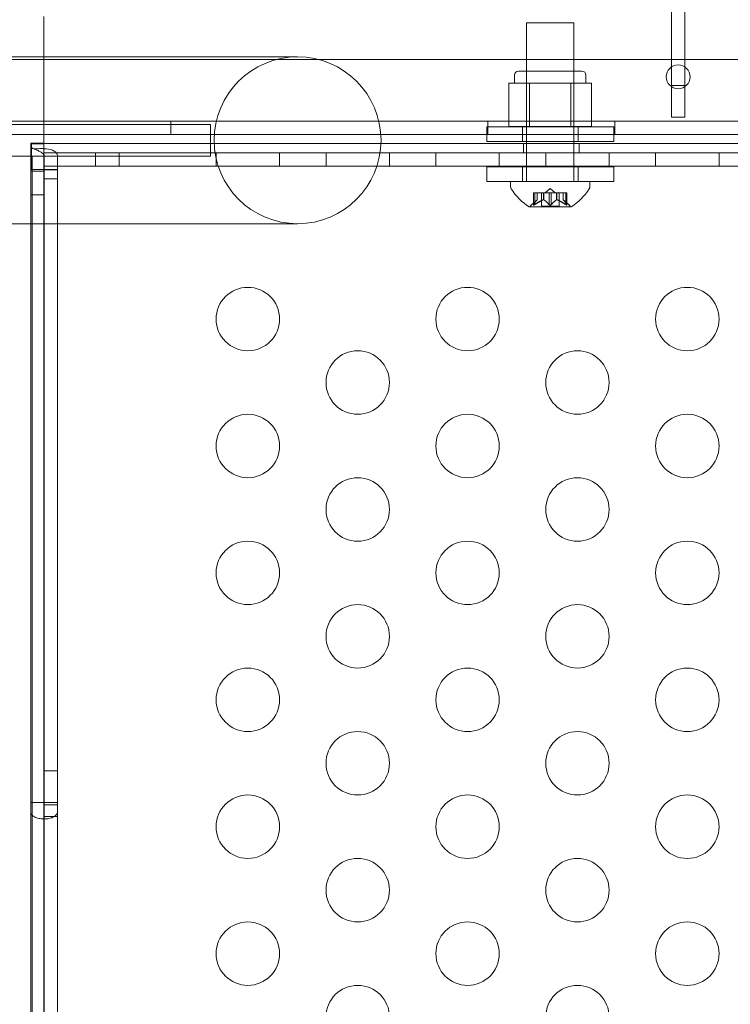
# Model space of a CAD drawing. Extents: x -1530 to 0, y -398 to 153.
# Drawn here: x -1008 to -1002, y -164 to -156 of the extents above; entities that cross this region are included whole.
import ezdxf

# ---------------------------------------------------------------- set-up
doc = ezdxf.new("R2010")
doc.units = 0
doc.header["$MEASUREMENT"] = 0
doc.header["$PDMODE"] = 68
doc.header["$PDSIZE"] = 5
doc.styles.get("Standard").update_dxf_attribs({"font": 'Helvetica LT 57 Condensed_0.ttf'})
doc.dimstyles.new('FEET-METERS', dxfattribs={"dimtxt": 12, "dimasz": 7, "dimexe": 3, "dimexo": 3, "dimgap": 3, "dimtad": 0, "dimdec": 1, "dimzin": 3, "dimdsep": 46, "dimlunit": 4, "dimtxsty": 'Standard', "dimcen": 0.09, "dimadec": 0, "dimazin": 0, "dimtfac": 2, "dimtdec": 1, "dimtofl": 0, "dimtmove": 0, "dimatfit": 3, "dimfxl": 1, "dimfrac": 2, "dimtolj": 1, "dimtzin": 3, "dimarcsym": 0})

# ---------------------------------------------------------------- blocks, each defined once
blk = doc.blocks.new('*D138')
at = {"color": 0, "lineweight": -2, "transparency": 16777216}
for p, q in [((-934.4034, 96.565), (-1288.9083, 96.565)), ((-1285.9083, 89.565), (-1285.9083, -85.8356)), ((-1285.9083, -319.5072), (-1285.9083, -187.8524)), ((-1082.9724, -326.5072), (-1288.9083, -326.5072))]:
    blk.add_line(p, q, dxfattribs=at)
at = {"color": 0, "lineweight": 0, "transparency": 16777216}
for points in [[(-1287.0749, 89.565), (-1284.7416, 89.565), (-1285.9083, 96.565)], [(-1287.0749, -319.5072), (-1284.7416, -319.5072), (-1285.9083, -326.5072)]]:
    blk.add_solid(points, dxfattribs=at)
at = {"layer": 'DEFPOINTS', "color": 0, "lineweight": 0, "transparency": 16777216}
for p in [(-931.4034, 96.565), (-1285.9083, -326.5072), (-1079.9724, -326.5072)]:
    blk.add_point(p, dxfattribs=at)
at = {"color": 0, "lineweight": 0, "transparency": 16777216, "insert": (-1285.9083, -136.844), "char_height": 12, "attachment_point": 5, "rotation": 90}
blk.add_mtext('\\A1;35\'-3" [10.7M]', dxfattribs=at)
blk = doc.blocks.new('new block')
at = {"color": 0, "linetype": 'Continuous', "lineweight": 0}
for p, q in [((-1002.5076, -146.4065), (-1002.5076, -156.6565)), ((-1002.4036, -156.6565), (-1002.4036, -146.4065)), ((-1007.4555, -156.1124), (-1007.4555, -156.43)), ((-1003.6521, -156.1623), (-1003.2771, -156.1623)), ((-1003.6521, -157.2911), (-1003.6521, -156.1623)), ((-1003.2771, -157.2911), (-1003.2771, -156.1623)), ((-979.5155, -156.4523), (-1011.3955, -156.4523)), ((-1005.4558, -156.43), (-1008.4558, -156.43)), ((-1007.4555, -156.43), (-1007.4555, -157.1124)), ((-1003.2146, -156.5427), (-1003.7146, -156.5427)), ((-1003.6521, -156.5427), (-1003.6521, -156.9802)), ((-1003.2771, -156.5427), (-1003.2771, -156.9802)), ((-1003.7894, -156.6365), (-1003.7082, -156.6365)), ((-1003.7894, -156.9802), (-1003.7894, -156.6365)), ((-1003.7458, -156.574), (-1003.7458, -156.6365)), ((-1003.7082, -156.6365), (-1003.627, -156.6365)), ((-1003.627, -156.9802), (-1003.627, -156.6365)), ((-1003.627, -156.6365), (-1003.4646, -156.6365)), ((-1003.4646, -156.6365), (-1003.3022, -156.6365)), ((-1003.3022, -156.9802), (-1003.3022, -156.6365)), ((-1003.3022, -156.6365), (-1003.221, -156.6365)), ((-1003.221, -156.6365), (-1003.1398, -156.6365)), ((-1003.1833, -156.574), (-1003.1833, -156.6365)), ((-1003.1398, -156.9802), (-1003.1398, -156.6365)), ((-1002.4036, -156.6565), (-1002.5076, -156.6565)), ((-1002.5076, -156.6565), (-1002.5076, -156.9065)), ((-1002.4036, -156.9065), (-1002.4036, -156.6565)), ((-1011.6455, -156.9378), (-979.2655, -156.9378)), ((-1007.4556, -156.9378), (-1007.4556, -157.0418)), ((-1006.4556, -156.9378), (-1006.4556, -157.0418)), ((-1003.9556, -156.9378), (-1003.9556, -157.0418)), ((-1002.9556, -156.9378), (-1002.9556, -157.0418)), ((-1002.5076, -156.9065), (-1002.4036, -156.9065)), ((-1008.7683, -156.9625), (-1006.1433, -156.9625)), ((-1006.1433, -157.2125), (-1006.1433, -156.9625)), ((-1003.9629, -156.9827), (-1002.9629, -156.9827)), ((-1003.9629, -157.0977), (-1003.9629, -156.9827)), ((-1003.627, -156.9802), (-1003.7894, -156.9802)), ((-1003.6816, -157.0977), (-1003.6816, -156.9827)), ((-1003.3022, -156.9802), (-1003.627, -156.9802)), ((-1003.1398, -156.9802), (-1003.3022, -156.9802)), ((-1003.2441, -157.0977), (-1003.2441, -156.9827)), ((-1002.9629, -157.0977), (-1002.9629, -156.9827)), ((-979.2655, -157.0418), (-1011.6455, -157.0418)), ((-1002.9629, -157.0977), (-1003.9629, -157.0977)), ((-1007.5595, -157.1107), (-1007.5595, -162.305)), ((-1007.5013, -157.1107), (-1007.5595, -157.1107)), ((-1007.5595, -157.1144), (-1007.5013, -157.1144)), ((-1007.4555, -157.1107), (-1007.553, -157.1107)), ((-1007.4555, -157.1107), (-1007.5013, -157.1107)), ((-1007.5013, -157.1144), (-1007.4555, -157.1144)), ((-983.4555, -157.1124), (-1007.4555, -157.1124)), ((-1007.4555, -157.1871), (-1007.4555, -157.1124)), ((-1003.6743, -157.1124), (-1003.6743, -157.1871)), ((-1003.2368, -157.1124), (-1003.2368, -157.1871)), ((-1006.1433, -157.2125), (-1008.7683, -157.2125)), ((-1007.548, -157.2125), (-1007.548, -157.745)), ((-1007.4555, -157.1871), (-1007.4555, -157.2911)), ((-1007.4555, -157.1871), (-1007.4555, -157.2911)), ((-1007.4555, -157.1871), (-1004.8059, -157.1871)), ((-1007.4555, -157.1871), (-1004.8059, -157.1871)), ((-1007.4535, -157.3187), (-1007.4535, -157.2063)), ((-1007.3495, -157.2063), (-1007.3495, -157.3187)), ((-1007.0493, -157.1871), (-1007.0493, -157.2911)), ((-1006.8618, -157.1871), (-1006.8618, -157.2911)), ((-1006.0978, -157.1871), (-1006.0978, -157.2911)), ((-1005.5978, -157.1871), (-1005.5978, -157.2911)), ((-1005.2318, -157.1871), (-1005.2318, -157.2911)), ((-1004.8059, -157.1871), (-986.1052, -157.1871)), ((-1004.8059, -157.1871), (-986.1052, -157.1871)), ((-1004.7318, -157.1871), (-1004.7318, -157.2911)), ((-1004.3658, -157.1871), (-1004.3658, -157.2911)), ((-1003.8658, -157.1871), (-1003.8658, -157.2911)), ((-1003.4998, -157.1871), (-1003.4998, -157.2911)), ((-1002.9998, -157.1871), (-1002.9998, -157.2911)), ((-1002.6337, -157.1871), (-1002.6337, -157.2911)), ((-1002.1337, -157.1871), (-1002.1337, -157.2911)), ((-1007.5595, -157.3299), (-1007.4555, -157.3299)), ((-1007.4555, -157.3187), (-1007.5531, -157.3187)), ((-1007.4555, -157.2911), (-1004.8306, -157.2911)), ((-1007.4555, -157.2911), (-1004.8306, -157.2911)), ((-1007.4555, -162.305), (-1007.4555, -157.2911)), ((-1007.4535, -157.3187), (-1007.4535, -162.3051)), ((-1007.4535, -157.3191), (-1007.3495, -157.3191)), ((-1007.3495, -157.745), (-1007.3495, -157.3187)), ((-1004.8306, -157.2911), (-1003.6521, -157.2911)), ((-1004.8306, -157.2911), (-986.0805, -157.2911)), ((-1002.9629, -157.296), (-1003.9629, -157.296)), ((-1003.9629, -157.411), (-1003.9629, -157.296)), ((-1003.6816, -157.411), (-1003.6816, -157.296)), ((-1003.6521, -157.296), (-1003.6521, -157.2911)), ((-1003.6521, -157.2911), (-1003.2771, -157.2911)), ((-1003.6521, -157.411), (-1003.6521, -157.296)), ((-1003.2771, -157.2911), (-987.634, -157.2911)), ((-1003.2771, -157.296), (-1003.2771, -157.2911)), ((-1003.2771, -157.411), (-1003.2771, -157.296)), ((-1003.2441, -157.411), (-1003.2441, -157.296)), ((-1002.9629, -157.411), (-1002.9629, -157.296)), ((-1007.4535, -157.391), (-1007.3495, -157.391)), ((-1003.9629, -157.411), (-1002.9629, -157.411)), ((-1003.7771, -157.4123), (-1003.1521, -157.4123)), ((-1003.7771, -157.4123), (-1003.7771, -157.4532)), ((-1003.6521, -157.4123), (-1003.6521, -157.411)), ((-1003.2771, -157.4123), (-1003.2771, -157.411)), ((-1003.1521, -157.4123), (-1003.1521, -157.4532)), ((-1003.4646, -157.4664), (-1003.5041, -157.5008)), ((-1003.4646, -157.4664), (-1003.4251, -157.5008)), ((-1007.5595, -157.5174), (-1007.4555, -157.5174)), ((-1003.5678, -157.5564), (-1003.6129, -157.5956)), ((-1003.5967, -157.5008), (-1003.5879, -157.5008)), ((-1003.5967, -157.597), (-1003.5967, -157.5008)), ((-1003.5954, -157.5939), (-1003.5954, -157.5008)), ((-1003.5187, -157.5008), (-1003.5879, -157.5008)), ((-1003.5867, -157.5939), (-1003.5867, -157.5008)), ((-1003.568, -157.5566), (-1003.568, -157.5008)), ((-1003.5678, -157.5564), (-1003.5678, -157.5008)), ((-1003.5341, -157.6067), (-1003.5341, -157.5008)), ((-1003.5152, -157.5008), (-1003.5187, -157.5008)), ((-1003.5174, -157.5566), (-1003.5174, -157.5008)), ((-1003.4733, -157.5008), (-1003.5152, -157.5008)), ((-1003.5152, -157.5566), (-1003.5152, -157.5008)), ((-1003.4733, -157.5008), (-1003.4566, -157.5008)), ((-1003.4733, -157.5939), (-1003.4733, -157.5008)), ((-1003.4148, -157.5008), (-1003.4566, -157.5008)), ((-1003.4559, -157.5939), (-1003.4559, -157.5008)), ((-1003.4117, -157.5008), (-1003.4148, -157.5008)), ((-1003.414, -157.5566), (-1003.414, -157.5008)), ((-1003.3425, -157.5008), (-1003.4117, -157.5008)), ((-1003.4117, -157.5566), (-1003.4117, -157.5008)), ((-1003.3951, -157.6067), (-1003.3951, -157.5008)), ((-1003.3613, -157.5564), (-1003.3613, -157.5008)), ((-1003.3613, -157.5564), (-1003.3163, -157.5956)), ((-1003.3612, -157.5566), (-1003.3612, -157.5008)), ((-1003.3425, -157.5008), (-1003.3325, -157.5008)), ((-1003.3425, -157.5939), (-1003.3425, -157.5008)), ((-1003.3338, -157.5939), (-1003.3338, -157.5008)), ((-1003.3325, -157.597), (-1003.3325, -157.5008)), ((-1003.6281, -157.6127), (-1003.3011, -157.6127)), ((-1003.5341, -157.6067), (-1003.3951, -157.6067)), ((-1008.4558, -157.745), (-1005.4558, -157.745)), ((-1007.548, -157.745), (-1007.548, -162.1011)), ((-1007.3495, -162.3051), (-1007.3495, -157.745)), ((-1007.4535, -162.0554), (-1007.3495, -162.0554)), ((-1007.548, -164.1011), (-1007.548, -162.1011)), ((-1007.5595, -162.3423), (-1007.5595, -162.305)), ((-1007.5595, -162.305), (-1007.548, -162.305)), ((-1007.5595, -162.3825), (-1007.5595, -162.3423)), ((-1007.548, -162.305), (-1007.5013, -162.305)), ((-1007.5013, -162.305), (-1007.4555, -162.305)), ((-1007.4555, -162.305), (-1007.4555, -162.3423)), ((-1007.4555, -162.305), (-1007.4555, -162.305)), ((-1007.4555, -162.3423), (-1007.4555, -162.3825)), ((-1007.4535, -162.3052), (-1007.4535, -162.3051)), ((-1007.4535, -162.3052), (-1007.3495, -162.3052)), ((-1007.4535, -162.3238), (-1007.4535, -162.3052)), ((-1007.4535, -162.3238), (-1007.3495, -162.3238)), ((-1007.4535, -162.3825), (-1007.4535, -162.3238)), ((-1007.3495, -162.3051), (-1007.3495, -162.3052)), ((-1007.3495, -162.3052), (-1007.3495, -162.3238)), ((-1007.3495, -162.3238), (-1007.3495, -162.3825)), ((-1007.5595, -162.3825), (-1007.5595, -170.6742)), ((-1007.4555, -171.2886), (-1007.4555, -162.3825)), ((-1007.4535, -162.3825), (-1007.4535, -171.1534)), ((-1007.4535, -162.4156), (-1007.3495, -162.4156)), ((-1007.3495, -171.1534), (-1007.3495, -162.3825))]:
    blk.add_line(p, q, dxfattribs=at)
for centre, radius in [((-1002.4556, -156.5873), 0.0938), ((-1005.8478, -158.4963), 0.25), ((-1004.1158, -158.4963), 0.25), ((-1002.3837, -158.4963), 0.25), ((-1004.9818, -158.9963), 0.25), ((-1003.2498, -158.9963), 0.25), ((-1005.8478, -159.4963), 0.25), ((-1004.1158, -159.4963), 0.25), ((-1002.3837, -159.4963), 0.25), ((-1004.9818, -159.9963), 0.25), ((-1003.2498, -159.9963), 0.25), ((-1005.8478, -160.4963), 0.25), ((-1004.1158, -160.4963), 0.25), ((-1002.3837, -160.4963), 0.25), ((-1004.9818, -160.9963), 0.25), ((-1003.2498, -160.9963), 0.25), ((-1005.8478, -161.4963), 0.25), ((-1004.1158, -161.4963), 0.25), ((-1002.3837, -161.4963), 0.25), ((-1004.9818, -161.9963), 0.25), ((-1003.2498, -161.9963), 0.25), ((-1005.8478, -162.4963), 0.25), ((-1004.1158, -162.4963), 0.25), ((-1002.3837, -162.4963), 0.25), ((-1004.9818, -162.9963), 0.25), ((-1003.2498, -162.9963), 0.25), ((-1005.8478, -163.4963), 0.25), ((-1004.1158, -163.4963), 0.25), ((-1002.3837, -163.4963), 0.25), ((-1004.9818, -163.9963), 0.25), ((-1003.2498, -163.9963), 0.25)]:
    blk.add_circle(centre, radius, dxfattribs=at)
for centre, radius, start, end in [((-1005.4558, -157.0875), 0.6575, 90, 270), ((-1005.4558, -157.0875), 0.6575, -90, 90), ((-1003.7146, -156.574), 0.0313, 90, 180), ((-1003.2146, -156.574), 0.0313, 0, 90), ((-1003.7458, -157.4532), 0.0313, 180, 213.12972), ((-1003.3658, -157.2052), 0.4851, 213.12972, 237.07393), ((-1003.5634, -157.2052), 0.4851, 302.92607, 326.87028), ((-1003.1833, -157.4532), 0.0313, 326.87028, 360), ((-1003.6281, -157.6102), 0.0025, 236.87692, 270), ((-1003.6281, -157.6102), 0.0025, 270, 329.99683), ((-1003.5718, -157.6428), 0.0625, 131.07082, 149.99683), ((-1003.3574, -157.6428), 0.0625, 30.00317, 48.92918), ((-1003.3011, -157.6102), 0.0025, 210.00317, 270), ((-1003.3011, -157.6102), 0.0025, 270, 303.12308)]:
    blk.add_arc(centre, radius, start, end, dxfattribs=at)
blk.add_ellipse((-1007.4545, -157.2063), major_axis=(0.105, 0), ratio=0.499619, start_param=0, end_param=1.410451, dxfattribs=at)
at = {"color": 0, "linetype": 'Continuous', "lineweight": 0, "extrusion": (0, 0, -1)}
blk.add_ellipse((-1007.4545, -157.2063), major_axis=(0.001, 0), ratio=0.499619, start_param=-1.410451, end_param=0, dxfattribs=at)
at = {"color": 0, "linetype": 'Continuous', "lineweight": 0}
for points, knots in [([(-1007.5595, -157.1107), (-1007.5595, -157.1107), (-1007.559, -157.1107), (-1007.5568, -157.1107), (-1007.5552, -157.1107), (-1007.553, -157.1107)], [0, 0, 0, 0, 0.04740383, 0.04740383, 0.09480766, 0.09480766, 0.09480766, 0.09480766]), ([(-1007.5549, -157.1259), (-1007.5551, -157.1243), (-1007.5557, -157.1211), (-1007.5576, -157.1166), (-1007.5583, -157.1155), (-1007.5592, -157.1145), (-1007.5595, -157.1142), (-1007.5595, -157.1144)], [0, 0, 0, 0, 0.01779407, 0.01779407, 0.03033603, 0.03033603, 0.03908023, 0.03908023, 0.03908023, 0.03908023]), ([(-1007.5595, -157.1144), (-1007.5582, -157.1144), (-1007.557, -157.1144), (-1007.555, -157.1144), (-1007.5543, -157.1144), (-1007.5534, -157.1144), (-1007.5531, -157.1144), (-1007.5526, -157.1144), (-1007.5525, -157.1144), (-1007.5522, -157.1144), (-1007.5521, -157.1144), (-1007.552, -157.1144)], [0, 0, 0, 0, 0.00426049, 0.00426049, 0.006374816, 0.006374816, 0.007449834, 0.007449834, 0.008009703, 0.008009703, 0.008595179, 0.008595179, 0.008595179, 0.008595179]), ([(-1007.5525, -157.1413), (-1007.553, -157.1388), (-1007.5534, -157.1362), (-1007.5542, -157.131), (-1007.5546, -157.1284), (-1007.5549, -157.1259)], [0, 0, 0, 0, 0.02928323, 0.02928323, 0.05856647, 0.05856647, 0.05856647, 0.05856647]), ([(-1007.553, -157.1107), (-1007.553, -157.1453), (-1007.553, -157.18), (-1007.553, -157.2493), (-1007.5531, -157.284), (-1007.5531, -157.3187)], [0, 0, 0, 0, 0.2641601, 0.2641601, 0.5283202, 0.5283202, 0.5283202, 0.5283202]), ([(-1007.4378, -157.1545), (-1007.4401, -157.1544), (-1007.4424, -157.1542), (-1007.4471, -157.154), (-1007.4494, -157.1539), (-1007.4541, -157.1537), (-1007.4564, -157.1536), (-1007.4657, -157.1534), (-1007.4726, -157.1533), (-1007.4919, -157.1536), (-1007.5037, -157.1541), (-1007.5244, -157.155), (-1007.5324, -157.1553), (-1007.542, -157.154), (-1007.5448, -157.1531), (-1007.5482, -157.1507), (-1007.5493, -157.1496), (-1007.5517, -157.1458), (-1007.5522, -157.1431), (-1007.5525, -157.1413)], [0, 0, 0, 0, 0.0178712, 0.0178712, 0.0357186, 0.0357186, 0.0535423, 0.0535423, 0.1066388, 0.1066388, 0.2059397, 0.2059397, 0.3061852, 0.3061852, 0.3671741, 0.3671741, 0.4031936, 0.4031936, 0.4632791, 0.4632791, 0.4632791, 0.4632791]), ([(-1007.4546, -157.2052), (-1007.4548, -157.2041), (-1007.4552, -157.2031), (-1007.4564, -157.2006), (-1007.4573, -157.1992), (-1007.4601, -157.1954), (-1007.4624, -157.193), (-1007.4686, -157.1874), (-1007.4729, -157.1843), (-1007.4847, -157.1769), (-1007.4926, -157.1729), (-1007.5143, -157.1632), (-1007.5286, -157.1581), (-1007.543, -157.1535)], [0, 0, 0, 0, 0.0042582, 0.0042582, 0.0103401, 0.0103401, 0.0214336, 0.0214336, 0.0385657, 0.0385657, 0.0657386, 0.0657386, 0.111764, 0.111764, 0.111764, 0.111764]), ([(-1007.4555, -157.1107), (-1007.4555, -157.1107), (-1007.4555, -157.1107), (-1007.4555, -157.1107), (-1007.4555, -157.1107), (-1007.4555, -157.1107)], [0, 0, 0, 0, 0.0004515604, 0.0004515604, 0.0009031208, 0.0009031208, 0.0009031208, 0.0009031208]), ([(-1007.4555, -157.3187), (-1007.4555, -157.284), (-1007.4555, -157.2493), (-1007.4555, -157.18), (-1007.4555, -157.1453), (-1007.4555, -157.1107)], [0, 0, 0, 0, 0.26416, 0.26416, 0.5283199, 0.5283199, 0.5283199, 0.5283199]), ([(-1007.4555, -157.1144), (-1007.4555, -157.1177), (-1007.4555, -157.121), (-1007.4555, -157.1297), (-1007.4555, -157.1356), (-1007.4555, -157.1411)], [0, 0, 0, 0, 0.02925338, 0.02925338, 0.08171055, 0.08171055, 0.08171055, 0.08171055]), ([(-1007.4555, -157.1411), (-1007.4555, -157.1443), (-1007.4555, -157.1474), (-1007.4555, -157.1537), (-1007.4555, -157.1569), (-1007.4555, -157.16)], [0, 0, 0, 0, 0.02776752, 0.02776752, 0.05553496, 0.05553496, 0.05553496, 0.05553496]), ([(-1007.4555, -157.16), (-1007.4555, -157.1685), (-1007.4554, -157.1783), (-1007.4553, -157.1905), (-1007.4552, -157.1948), (-1007.455, -157.2001), (-1007.4549, -157.2028), (-1007.4547, -157.2051), (-1007.4546, -157.2054), (-1007.4545, -157.2057), (-1007.4545, -157.2058), (-1007.4545, -157.2058), (-1007.4545, -157.2058), (-1007.4545, -157.2058), (-1007.4545, -157.2059), (-1007.4544, -157.2059), (-1007.4544, -157.2059), (-1007.4544, -157.2059), (-1007.4544, -157.2059), (-1007.4544, -157.2059), (-1007.4544, -157.2058), (-1007.4544, -157.2058), (-1007.4544, -157.2058), (-1007.4544, -157.2058)], [0, 0, 0, 0, 0.074904, 0.074904, 0.1083823, 0.1083823, 0.1237068, 0.1237068, 0.1295528, 0.1295528, 0.1315003, 0.1315003, 0.1317401, 0.1317401, 0.1318965, 0.1318965, 0.1320234, 0.1320234, 0.132175, 0.132175, 0.1323788, 0.1323788, 0.1326288, 0.1326288, 0.1326288, 0.1326288]), ([(-1007.5531, -157.3187), (-1007.5507, -157.3187), (-1007.5477, -157.3187), (-1007.537, -157.3186), (-1007.5277, -157.3186), (-1007.5112, -157.3186), (-1007.5053, -157.3186), (-1007.4868, -157.3186), (-1007.4734, -157.3186), (-1007.4461, -157.3187), (-1007.4324, -157.3187), (-1007.4066, -157.3187), (-1007.3947, -157.3187), (-1007.3744, -157.3187), (-1007.366, -157.3187), (-1007.3566, -157.3187), (-1007.354, -157.3187), (-1007.3504, -157.3187), (-1007.3495, -157.3187), (-1007.3495, -157.3187)], [0, 0, 0, 0, 0.0520553, 0.0520553, 0.1561823, 0.1561823, 0.20815, 0.20815, 0.3123372, 0.3123372, 0.4165228, 0.4165228, 0.5207082, 0.5207082, 0.6248949, 0.6248949, 0.6851855, 0.6851855, 0.7454834, 0.7454834, 0.7454834, 0.7454834]), ([(-1007.4546, -157.3187), (-1007.4547, -157.3187), (-1007.4552, -157.3187), (-1007.457, -157.3187), (-1007.4583, -157.3187), (-1007.4615, -157.3187), (-1007.4634, -157.3187), (-1007.4676, -157.3187), (-1007.4699, -157.3187), (-1007.4747, -157.3187), (-1007.4773, -157.3187), (-1007.4822, -157.3187), (-1007.4847, -157.3187), (-1007.4893, -157.3187), (-1007.4914, -157.3187), (-1007.4942, -157.3187), (-1007.495, -157.3187), (-1007.4957, -157.3187)], [0, 0, 0, 0, 0.00758312, 0.00758312, 0.01502827, 0.01502827, 0.02247829, 0.02247829, 0.02992667, 0.02992667, 0.03737514, 0.03737514, 0.04482645, 0.04482645, 0.05229219, 0.05229219, 0.05569435, 0.05569435, 0.05569435, 0.05569435]), ([(-1007.4535, -157.3187), (-1007.4535, -157.3187), (-1007.4536, -157.3187), (-1007.4537, -157.3187), (-1007.4537, -157.3187), (-1007.4539, -157.3187), (-1007.454, -157.3187), (-1007.4543, -157.3187), (-1007.4544, -157.3187), (-1007.4547, -157.3187), (-1007.4548, -157.3187), (-1007.455, -157.3187), (-1007.4551, -157.3187), (-1007.4553, -157.3187), (-1007.4553, -157.3187), (-1007.4554, -157.3187), (-1007.4555, -157.3187), (-1007.4555, -157.3187)], [0, 0, 0, 0, 0.000994314, 0.000994314, 0.001987158, 0.001987158, 0.002979838, 0.002979838, 0.003972502, 0.003972502, 0.004965165, 0.004965165, 0.00595784, 0.00595784, 0.006530735, 0.006530735, 0.007103699, 0.007103699, 0.007103699, 0.007103699]), ([(-1003.5685, -157.557), (-1003.5684, -157.5569), (-1003.5683, -157.5568), (-1003.5681, -157.5567), (-1003.5681, -157.5566), (-1003.568, -157.5566)], [0.006463967, 0.006463967, 0.006463967, 0.006463967, 0.007125803, 0.007125803, 0.007719964, 0.007719964, 0.007719964, 0.007719964]), ([(-1003.5187, -157.557), (-1003.5185, -157.5569), (-1003.5182, -157.5568), (-1003.5174, -157.5565), (-1003.5168, -157.5564), (-1003.5158, -157.5564), (-1003.5155, -157.5564), (-1003.5152, -157.5566)], [0.006463967, 0.006463967, 0.006463967, 0.006463967, 0.007125803, 0.007125803, 0.009029787, 0.009029787, 0.010339612, 0.010339612, 0.010339612, 0.010339612]), ([(-1003.5144, -157.557), (-1003.5145, -157.5569), (-1003.5146, -157.5568), (-1003.5149, -157.5567), (-1003.515, -157.5566), (-1003.5152, -157.5566)], [0.006463967, 0.006463967, 0.006463967, 0.006463967, 0.007125803, 0.007125803, 0.007719964, 0.007719964, 0.007719964, 0.007719964]), ([(-1003.4148, -157.557), (-1003.4147, -157.5569), (-1003.4146, -157.5568), (-1003.414, -157.5565), (-1003.4135, -157.5564), (-1003.4126, -157.5564), (-1003.4122, -157.5564), (-1003.4117, -157.5566)], [0.006463967, 0.006463967, 0.006463967, 0.006463967, 0.007125803, 0.007125803, 0.009029787, 0.009029787, 0.010339612, 0.010339612, 0.010339612, 0.010339612]), ([(-1003.4105, -157.557), (-1003.4107, -157.5569), (-1003.4109, -157.5568), (-1003.4114, -157.5567), (-1003.4116, -157.5566), (-1003.4117, -157.5566)], [0.006463967, 0.006463967, 0.006463967, 0.006463967, 0.007125803, 0.007125803, 0.007719964, 0.007719964, 0.007719964, 0.007719964]), ([(-1003.3607, -157.557), (-1003.3608, -157.5569), (-1003.3609, -157.5568), (-1003.3612, -157.5565), (-1003.3613, -157.5564), (-1003.3613, -157.5564)], [0.006463967, 0.006463967, 0.006463967, 0.006463967, 0.007125803, 0.007125803, 0.009029787, 0.009029787, 0.009029787, 0.009029787]), ([(-1003.5893, -157.5956), (-1003.5895, -157.5957), (-1003.5896, -157.5958), (-1003.5905, -157.5964), (-1003.5914, -157.5968), (-1003.5928, -157.5975), (-1003.5934, -157.5977), (-1003.5944, -157.598), (-1003.5948, -157.5981), (-1003.5952, -157.5982), (-1003.5952, -157.5982), (-1003.5953, -157.5982), (-1003.5953, -157.5982), (-1003.5953, -157.5982), (-1003.5953, -157.5982), (-1003.5954, -157.5982), (-1003.5954, -157.5982), (-1003.5954, -157.5982), (-1003.5954, -157.5982), (-1003.5955, -157.5982), (-1003.5955, -157.5982), (-1003.5958, -157.5981), (-1003.596, -157.5981), (-1003.5963, -157.5979), (-1003.5965, -157.5977), (-1003.5967, -157.5973), (-1003.5967, -157.5969), (-1003.5966, -157.5963), (-1003.5965, -157.596), (-1003.5964, -157.5956)], [0, 0, 0, 0, 0.00041106, 0.00041106, 0.0035373, 0.0035373, 0.00597776, 0.00597776, 0.00795862, 0.00795862, 0.008168, 0.008168, 0.00825376, 0.00825376, 0.00831721, 0.00831721, 0.00838612, 0.00838612, 0.00848005, 0.00848005, 0.00869554, 0.00869554, 0.01012717, 0.01012717, 0.01214334, 0.01214334, 0.01467282, 0.01467282, 0.01665013, 0.01665013, 0.01665013, 0.01665013]), ([(-1003.5964, -157.5956), (-1003.5964, -157.5957), (-1003.5964, -157.5958), (-1003.5967, -157.5964), (-1003.5967, -157.5969), (-1003.5966, -157.5975), (-1003.5965, -157.5978), (-1003.5961, -157.5981), (-1003.5958, -157.5981), (-1003.5955, -157.5982), (-1003.5955, -157.5982), (-1003.5954, -157.5982), (-1003.5954, -157.5982), (-1003.5954, -157.5982), (-1003.5954, -157.5982), (-1003.5954, -157.5982), (-1003.5953, -157.5982), (-1003.5953, -157.5982), (-1003.5953, -157.5982), (-1003.5952, -157.5982), (-1003.5952, -157.5982), (-1003.5949, -157.5981), (-1003.5946, -157.5981), (-1003.5939, -157.5979), (-1003.5934, -157.5977), (-1003.5923, -157.5973), (-1003.5916, -157.5969), (-1003.5904, -157.5963), (-1003.5899, -157.596), (-1003.5893, -157.5956)], [0, 0, 0, 0, 0.00041176, 0.00041176, 0.00365422, 0.00365422, 0.00610875, 0.00610875, 0.00796436, 0.00796436, 0.00817423, 0.00817423, 0.00825796, 0.00825796, 0.00832097, 0.00832097, 0.00839048, 0.00839048, 0.00848722, 0.00848722, 0.00871815, 0.00871815, 0.01015814, 0.01015814, 0.01218673, 0.01218673, 0.01468858, 0.01468858, 0.01665151, 0.01665151, 0.01665151, 0.01665151]), ([(-1003.5954, -157.5939), (-1003.5957, -157.5944), (-1003.596, -157.5949), (-1003.5963, -157.5955), (-1003.5963, -157.5956), (-1003.5964, -157.5956)], [0.007300399, 0.007300399, 0.007300399, 0.007300399, 0.009949303, 0.009949303, 0.010414835, 0.010414835, 0.010414835, 0.010414835]), ([(-1003.5893, -157.5956), (-1003.5892, -157.5956), (-1003.5891, -157.5955), (-1003.5886, -157.5952), (-1003.5883, -157.595), (-1003.5879, -157.5947)], [0.026417714, 0.026417714, 0.026417714, 0.026417714, 0.026883246, 0.026883246, 0.028070805, 0.028070805, 0.028070805, 0.028070805]), ([(-1003.4733, -157.5939), (-1003.4729, -157.5944), (-1003.4724, -157.5949), (-1003.4718, -157.5955), (-1003.4717, -157.5956), (-1003.4716, -157.5956)], [0.007300399, 0.007300399, 0.007300399, 0.007300399, 0.009949303, 0.009949303, 0.010414835, 0.010414835, 0.010414835, 0.010414835]), ([(-1003.4576, -157.5956), (-1003.4576, -157.5957), (-1003.4577, -157.5958), (-1003.4584, -157.5963), (-1003.4592, -157.5968), (-1003.4606, -157.5974), (-1003.4613, -157.5977), (-1003.4628, -157.598), (-1003.4635, -157.5981), (-1003.4643, -157.5982), (-1003.4644, -157.5982), (-1003.4645, -157.5982), (-1003.4645, -157.5982), (-1003.4645, -157.5982), (-1003.4646, -157.5982), (-1003.4646, -157.5982), (-1003.4646, -157.5982), (-1003.4647, -157.5982), (-1003.4647, -157.5982), (-1003.4648, -157.5982), (-1003.4649, -157.5982), (-1003.4654, -157.5981), (-1003.4659, -157.5981), (-1003.467, -157.5979), (-1003.4676, -157.5977), (-1003.469, -157.5973), (-1003.4697, -157.5969), (-1003.4708, -157.5963), (-1003.4712, -157.596), (-1003.4716, -157.5956)], [0, 0, 0, 0, 0.00041348, 0.00041348, 0.00335938, 0.00335938, 0.00572359, 0.00572359, 0.00794646, 0.00794646, 0.00816387, 0.00816387, 0.00825132, 0.00825132, 0.00831543, 0.00831543, 0.00838451, 0.00838451, 0.0084777, 0.0084777, 0.00868732, 0.00868732, 0.01011652, 0.01011652, 0.01212817, 0.01212817, 0.01466672, 0.01466672, 0.01664861, 0.01664861, 0.01664861, 0.01664861]), ([(-1003.4716, -157.5956), (-1003.4715, -157.5957), (-1003.4715, -157.5958), (-1003.4708, -157.5963), (-1003.47, -157.5968), (-1003.4686, -157.5974), (-1003.4679, -157.5977), (-1003.4665, -157.598), (-1003.4657, -157.5981), (-1003.4649, -157.5982), (-1003.4648, -157.5982), (-1003.4647, -157.5982), (-1003.4647, -157.5982), (-1003.4646, -157.5982), (-1003.4646, -157.5982), (-1003.4646, -157.5982), (-1003.4646, -157.5982), (-1003.4645, -157.5982), (-1003.4645, -157.5982), (-1003.4644, -157.5982), (-1003.4643, -157.5982), (-1003.4638, -157.5981), (-1003.4633, -157.5981), (-1003.4622, -157.5979), (-1003.4616, -157.5977), (-1003.4602, -157.5973), (-1003.4595, -157.5969), (-1003.4584, -157.5963), (-1003.458, -157.596), (-1003.4576, -157.5956)], [0, 0, 0, 0, 0.00041393, 0.00041393, 0.00331032, 0.00331032, 0.00567645, 0.00567645, 0.00794407, 0.00794407, 0.00816309, 0.00816309, 0.00825092, 0.00825092, 0.00831521, 0.00831521, 0.00838441, 0.00838441, 0.0084776, 0.0084776, 0.00868657, 0.00868657, 0.01011525, 0.01011525, 0.0121263, 0.0121263, 0.01466595, 0.01466595, 0.01664838, 0.01664838, 0.01664838, 0.01664838]), ([(-1003.4576, -157.5956), (-1003.4575, -157.5956), (-1003.4574, -157.5955), (-1003.457, -157.5952), (-1003.4568, -157.595), (-1003.4566, -157.5947)], [0.026417714, 0.026417714, 0.026417714, 0.026417714, 0.026883246, 0.026883246, 0.028070805, 0.028070805, 0.028070805, 0.028070805]), ([(-1003.3425, -157.5939), (-1003.3417, -157.5944), (-1003.341, -157.5949), (-1003.3401, -157.5955), (-1003.34, -157.5956), (-1003.3398, -157.5956)], [0.007300399, 0.007300399, 0.007300399, 0.007300399, 0.009949303, 0.009949303, 0.010414835, 0.010414835, 0.010414835, 0.010414835]), ([(-1003.3328, -157.5956), (-1003.3328, -157.5957), (-1003.3328, -157.5958), (-1003.3325, -157.5964), (-1003.3324, -157.5969), (-1003.3326, -157.5975), (-1003.3327, -157.5978), (-1003.3331, -157.5981), (-1003.3334, -157.5981), (-1003.3337, -157.5982), (-1003.3337, -157.5982), (-1003.3338, -157.5982), (-1003.3338, -157.5982), (-1003.3338, -157.5982), (-1003.3338, -157.5982), (-1003.3338, -157.5982), (-1003.3338, -157.5982), (-1003.3339, -157.5982), (-1003.3339, -157.5982), (-1003.3339, -157.5982), (-1003.334, -157.5982), (-1003.3343, -157.5981), (-1003.3346, -157.5981), (-1003.3353, -157.5979), (-1003.3358, -157.5977), (-1003.3369, -157.5973), (-1003.3375, -157.5969), (-1003.3388, -157.5963), (-1003.3393, -157.596), (-1003.3398, -157.5956)], [0, 0, 0, 0, 0.00041232, 0.00041232, 0.00367036, 0.00367036, 0.0061271, 0.0061271, 0.00796491, 0.00796491, 0.00815345, 0.00815345, 0.00825503, 0.00825503, 0.00831852, 0.00831852, 0.00838777, 0.00838777, 0.00848273, 0.00848273, 0.00870295, 0.00870295, 0.01013563, 0.01013563, 0.01215525, 0.01215525, 0.01467787, 0.01467787, 0.0166517, 0.0166517, 0.0166517, 0.0166517]), ([(-1003.3398, -157.5956), (-1003.3397, -157.5957), (-1003.3396, -157.5958), (-1003.3387, -157.5963), (-1003.3378, -157.5968), (-1003.3364, -157.5975), (-1003.3358, -157.5977), (-1003.3348, -157.598), (-1003.3344, -157.5981), (-1003.334, -157.5982), (-1003.3339, -157.5982), (-1003.3339, -157.5982), (-1003.3339, -157.5982), (-1003.3338, -157.5982), (-1003.3338, -157.5982), (-1003.3338, -157.5982), (-1003.3338, -157.5982), (-1003.3338, -157.5982), (-1003.3338, -157.5982), (-1003.3337, -157.5982), (-1003.3337, -157.5982), (-1003.3334, -157.5981), (-1003.3332, -157.5981), (-1003.3329, -157.5979), (-1003.3327, -157.5977), (-1003.3325, -157.5973), (-1003.3325, -157.5969), (-1003.3326, -157.5963), (-1003.3327, -157.596), (-1003.3328, -157.5956)], [0, 0, 0, 0, 0.00041133, 0.00041133, 0.0035034, 0.0035034, 0.00594033, 0.00594033, 0.00795678, 0.00795678, 0.00816734, 0.00816734, 0.00825334, 0.00825334, 0.00831687, 0.00831687, 0.00838579, 0.00838579, 0.00847957, 0.00847957, 0.00869405, 0.00869405, 0.01012524, 0.01012524, 0.01214061, 0.01214061, 0.01467168, 0.01467168, 0.01664979, 0.01664979, 0.01664979, 0.01664979]), ([(-1003.3328, -157.5956), (-1003.3328, -157.5956), (-1003.3329, -157.5955), (-1003.333, -157.5952), (-1003.3331, -157.595), (-1003.3333, -157.5947)], [0.026417714, 0.026417714, 0.026417714, 0.026417714, 0.026883246, 0.026883246, 0.028070805, 0.028070805, 0.028070805, 0.028070805]), ([(-1007.548, -162.305), (-1007.5514, -162.305), (-1007.554, -162.305), (-1007.5583, -162.305), (-1007.5595, -162.305), (-1007.5595, -162.305)], [0.7133948, 0.7133948, 0.7133948, 0.7133948, 0.7687823, 0.7687823, 0.8395794, 0.8395794, 0.8395794, 0.8395794]), ([(-1007.3495, -162.3051), (-1007.3495, -162.305), (-1007.3522, -162.305), (-1007.3626, -162.305), (-1007.3703, -162.305), (-1007.3895, -162.305), (-1007.4009, -162.305), (-1007.4198, -162.305), (-1007.4263, -162.305), (-1007.4397, -162.305), (-1007.4464, -162.305), (-1007.4601, -162.305), (-1007.4669, -162.305), (-1007.4871, -162.305), (-1007.4999, -162.305), (-1007.5142, -162.305), (-1007.517, -162.305), (-1007.525, -162.305), (-1007.53, -162.305), (-1007.5384, -162.305), (-1007.542, -162.305), (-1007.5462, -162.305), (-1007.5471, -162.305), (-1007.548, -162.305)], [0, 0, 0, 0, 0.1044089, 0.1044089, 0.2086189, 0.2086189, 0.3128028, 0.3128028, 0.3647728, 0.3647728, 0.4167435, 0.4167435, 0.4687141, 0.4687141, 0.5728996, 0.5728996, 0.5988687, 0.5988687, 0.6508398, 0.6508398, 0.6979987, 0.6979987, 0.7133948, 0.7133948, 0.7133948, 0.7133948]), ([(-1007.4546, -162.305), (-1007.4547, -162.305), (-1007.4552, -162.305), (-1007.457, -162.305), (-1007.4583, -162.305), (-1007.4615, -162.305), (-1007.4634, -162.305), (-1007.4676, -162.305), (-1007.4699, -162.305), (-1007.4747, -162.305), (-1007.4773, -162.305), (-1007.4822, -162.305), (-1007.4847, -162.305), (-1007.4893, -162.305), (-1007.4914, -162.305), (-1007.4952, -162.305), (-1007.4968, -162.305), (-1007.4993, -162.305), (-1007.5003, -162.305), (-1007.5011, -162.305), (-1007.5013, -162.305), (-1007.5013, -162.305)], [0, 0, 0, 0, 0.00758303, 0.00758303, 0.01502831, 0.01502831, 0.02247779, 0.02247779, 0.02992536, 0.02992536, 0.03737955, 0.03737955, 0.0448295, 0.0448295, 0.05227498, 0.05227498, 0.05971741, 0.05971741, 0.06720347, 0.06720347, 0.07178693, 0.07178693, 0.07178693, 0.07178693]), ([(-1007.4555, -162.305), (-1007.4555, -162.305), (-1007.4555, -162.305), (-1007.4554, -162.305), (-1007.4554, -162.305), (-1007.4552, -162.305), (-1007.4551, -162.305), (-1007.4548, -162.305), (-1007.4547, -162.305), (-1007.4546, -162.305)], [0, 0, 0, 0, 0.000994799, 0.000994799, 0.001987695, 0.001987695, 0.002980343, 0.002980343, 0.003948815, 0.003948815, 0.003948815, 0.003948815]), ([(-1007.4546, -162.305), (-1007.4546, -162.305), (-1007.4546, -162.305), (-1007.4544, -162.305), (-1007.4543, -162.305), (-1007.4541, -162.305), (-1007.4539, -162.305), (-1007.4538, -162.305), (-1007.4537, -162.305), (-1007.4536, -162.305), (-1007.4536, -162.305), (-1007.4536, -162.305), (-1007.4535, -162.305), (-1007.4535, -162.3051)], [0.003948815, 0.003948815, 0.003948815, 0.003948815, 0.003973003, 0.003973003, 0.004965673, 0.004965673, 0.005958318, 0.005958318, 0.006950963, 0.006950963, 0.007477583, 0.007477583, 0.008004111, 0.008004111, 0.008004111, 0.008004111]), ([(-1007.5595, -162.3825), (-1007.5595, -162.3893), (-1007.5569, -162.3961), (-1007.5506, -162.4038), (-1007.5494, -162.4051), (-1007.548, -162.4064)], [0, 0, 0, 0, 0.1044089, 0.1044089, 0.1263574, 0.1263574, 0.1263574, 0.1263574]), ([(-1007.548, -162.4064), (-1007.5432, -162.4111), (-1007.5368, -162.4155), (-1007.5196, -162.4242), (-1007.5082, -162.4281), (-1007.4893, -162.4321), (-1007.4828, -162.4331), (-1007.4694, -162.4345), (-1007.4626, -162.4349), (-1007.449, -162.435), (-1007.4422, -162.4347), (-1007.422, -162.4329), (-1007.4092, -162.4303), (-1007.3949, -162.4257), (-1007.3921, -162.4247), (-1007.3841, -162.4215), (-1007.3791, -162.4192), (-1007.3707, -162.4142), (-1007.3671, -162.4117), (-1007.3593, -162.405), (-1007.3556, -162.4007), (-1007.3508, -162.3918), (-1007.3495, -162.3872), (-1007.3495, -162.3825)], [0.1263574, 0.1263574, 0.1263574, 0.1263574, 0.2086189, 0.2086189, 0.3128028, 0.3128028, 0.3647728, 0.3647728, 0.4167435, 0.4167435, 0.4687141, 0.4687141, 0.5728996, 0.5728996, 0.5988687, 0.5988687, 0.6508398, 0.6508398, 0.6979987, 0.6979987, 0.7687824, 0.7687824, 0.8395795, 0.8395795, 0.8395795, 0.8395795]), ([(-1007.4535, -162.3825), (-1007.4535, -162.3826), (-1007.4536, -162.3827), (-1007.4537, -162.3828), (-1007.4537, -162.3828), (-1007.4539, -162.3829), (-1007.454, -162.3829), (-1007.4543, -162.383), (-1007.4544, -162.383), (-1007.4547, -162.383), (-1007.4548, -162.383), (-1007.455, -162.3829), (-1007.4551, -162.3829), (-1007.4553, -162.3828), (-1007.4554, -162.3827), (-1007.4555, -162.3827), (-1007.4555, -162.3826), (-1007.4555, -162.3825), (-1007.4555, -162.3825), (-1007.4555, -162.3825)], [0, 0, 0, 0, 0.000994798, 0.000994798, 0.001987694, 0.001987694, 0.002980341, 0.002980341, 0.003972998, 0.003972998, 0.004965664, 0.004965664, 0.005958304, 0.005958304, 0.006950944, 0.006950944, 0.00747756, 0.00747756, 0.008004084, 0.008004084, 0.008004084, 0.008004084])]:
    blk.add_open_spline(points, degree=3, knots=knots, dxfattribs=at)
for points, weights in [([(-1003.5685, -157.557), (-1003.5798, -157.5674), (-1003.5959, -157.5947)], [1.2877924798, 1.2144124615, 1.05685445761]), ([(-1003.5954, -157.5939), (-1003.5793, -157.5667), (-1003.568, -157.5566)], [1.06120691497, 1.21890298912, 1.29071555247]), ([(-1003.5187, -157.557), (-1003.5473, -157.5674), (-1003.5879, -157.5947)], [1.2877924798, 1.2144124615, 1.05685445761]), ([(-1003.5867, -157.5939), (-1003.5461, -157.5667), (-1003.5174, -157.5566)], [1.06120691497, 1.21890298912, 1.29071555247]), ([(-1003.4733, -157.5939), (-1003.4978, -157.5667), (-1003.5152, -157.5566)], [1.06120691497, 1.21890298912, 1.29071555247]), ([(-1003.5144, -157.557), (-1003.4971, -157.5674), (-1003.4726, -157.5947)], [1.2877924798, 1.2144124615, 1.05685445761]), ([(-1003.4148, -157.557), (-1003.4321, -157.5674), (-1003.4566, -157.5947)], [1.2877924798, 1.2144124615, 1.05685445761]), ([(-1003.4559, -157.5939), (-1003.4314, -157.5667), (-1003.414, -157.5566)], [1.06120691497, 1.21890298912, 1.29071555247]), ([(-1003.3425, -157.5939), (-1003.3831, -157.5667), (-1003.4117, -157.5566)], [1.06120691497, 1.21890298912, 1.29071555247]), ([(-1003.4105, -157.557), (-1003.3819, -157.5674), (-1003.3412, -157.5947)], [1.2877924798, 1.2144124615, 1.05685445761]), ([(-1003.3338, -157.5939), (-1003.3498, -157.5667), (-1003.3612, -157.5566)], [1.06120691497, 1.21890298912, 1.29071555247]), ([(-1003.3607, -157.557), (-1003.3494, -157.5674), (-1003.3333, -157.5947)], [1.2877924798, 1.2144124615, 1.05685445761])]:
    blk.add_rational_spline(points, weights, degree=2, dxfattribs=at)
for points in [[(-1003.5678, -157.5564), (-1003.5678, -157.5564), (-1003.5679, -157.5564), (-1003.568, -157.5566)], [(-1003.5867, -157.5939), (-1003.5871, -157.5942), (-1003.5875, -157.5945), (-1003.5879, -157.5947)], [(-1003.4559, -157.5939), (-1003.4561, -157.5942), (-1003.4564, -157.5945), (-1003.4566, -157.5947)], [(-1003.3338, -157.5939), (-1003.3336, -157.5942), (-1003.3334, -157.5945), (-1003.3333, -157.5947)], [(-1007.5013, -162.305), (-1007.5013, -162.305), (-1007.5013, -162.305), (-1007.5013, -162.305)]]:
    blk.add_open_spline(points, degree=3, dxfattribs=at)
blk = doc.blocks.new('b312471')
at = {"lineweight": 0}
blk.add_blockref('new block', (439.7194, 361.1972), dxfattribs=at)

msp = doc.modelspace()

# ---------------------------------------------------------------- block references
at = {"lineweight": 0}
msp.add_blockref('b312471', (-439.7194, -361.1972), dxfattribs=at)

# ---------------------------------------------------------------- dimensions: what is measured, and where the dimension line sits
dim = msp.add_linear_dim(base=(-1285.9083, -326.5072), p1=(-931.4034, 96.565), p2=(-1079.9724, -326.5072), angle=90, dimstyle='FEET-METERS', dxfattribs=at)
dim.commit()
dim.dimension.update_dxf_attribs({"geometry": '*D138', "text_midpoint": (-1285.9083, -136.844), "dimtype": 160})

doc.saveas('drawing.dxf')
